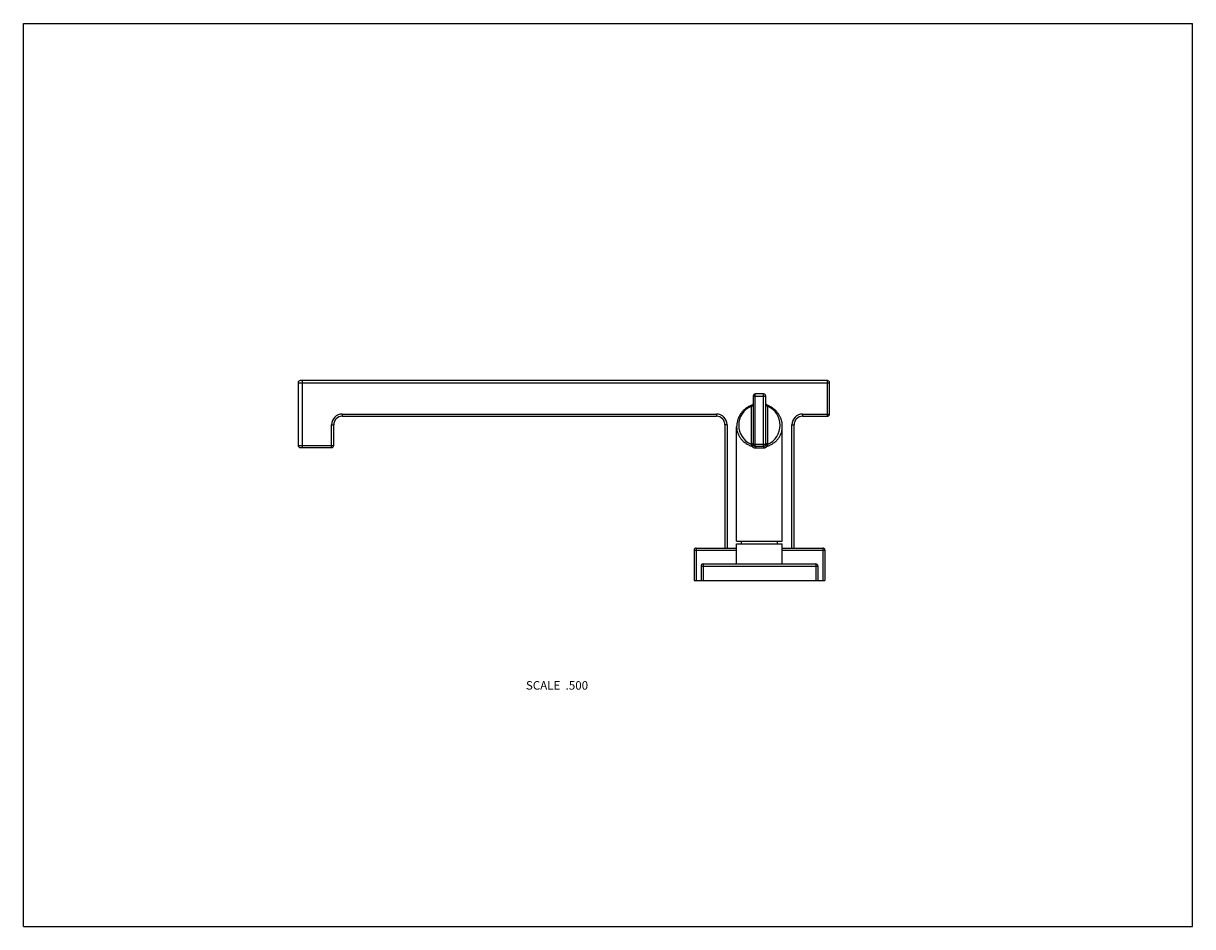
# Model space of a CAD drawing. Units: inches. Extents: x 0 to 11, y 0 to 8.5.
import ezdxf

# ---------------------------------------------------------------- set-up
doc = ezdxf.new("R2010")
doc.units = ezdxf.units.IN
doc.header["$LTSCALE"] = 0.605
doc.header["$MEASUREMENT"] = 0
doc.layers.get('0').update_dxf_attribs({"linetype": 'CONTINUOUS'})
doc.styles.get("Standard").update_dxf_attribs({"font": 'txt', "width": 0.8})

msp = doc.modelspace()

# ---------------------------------------------------------------- linework, layer by layer
at = {"color": 7, "linetype": 'CONTINUOUS'}
for p, q in [((0, 0), (0, 8.5)), ((0, 8.5), (11, 8.5)), ((11, 0), (11, 8.5)), ((2.585, 5.118), (2.585, 4.528)), ((2.585, 5.118), (7.585, 5.118)), ((7.565, 5.138), (2.605, 5.138)), ((2.625, 4.508), (2.625, 5.138)), ((7.565, 4.803), (7.565, 5.138)), ((7.585, 4.823), (7.585, 5.118)), ((6.866, 4.993), (6.984, 4.993)), ((6.866, 4.993), (6.866, 4.541)), ((6.964, 5.013), (6.886, 5.013)), ((6.886, 4.521), (6.886, 5.013)), ((6.964, 4.521), (6.964, 5.013)), ((6.984, 4.541), (6.984, 4.993)), ((6.846, 4.897), (6.846, 4.54)), ((7.004, 4.54), (7.004, 4.897)), ((3, 4.823), (3, 4.803)), ((3, 4.823), (6.52, 4.823)), ((3, 4.803), (6.52, 4.803)), ((6.52, 4.823), (6.52, 4.803)), ((7.33, 4.823), (7.585, 4.823)), ((7.33, 4.823), (7.33, 4.803)), ((7.33, 4.803), (7.565, 4.803)), ((2.9, 4.508), (2.9, 4.723)), ((2.9, 4.723), (2.92, 4.723)), ((2.92, 4.528), (2.92, 4.723)), ((6.62, 4.723), (6.6, 4.723)), ((6.6, 4.723), (6.6, 3.563)), ((6.62, 4.723), (6.62, 3.563)), ((6.71, 3.626), (6.71, 4.704)), ((7.14, 3.626), (7.14, 4.706)), ((7.23, 4.723), (7.25, 4.723)), ((7.23, 3.563), (7.23, 4.723)), ((7.25, 3.563), (7.25, 4.723)), ((2.585, 4.528), (2.92, 4.528)), ((6.866, 4.541), (6.984, 4.541)), ((6.886, 4.521), (6.964, 4.521)), ((2.605, 4.508), (2.9, 4.508)), ((6.961, 4.501), (6.89, 4.501)), ((6.31, 3.543), (6.71, 3.543)), ((6.31, 3.543), (6.31, 3.258)), ((6.33, 3.563), (6.71, 3.563)), ((6.33, 3.563), (6.33, 3.258)), ((6.71, 3.626), (7.14, 3.626)), ((6.71, 3.601), (7.14, 3.601)), ((6.71, 3.413), (6.71, 3.601)), ((6.755, 3.601), (6.755, 3.626)), ((7.095, 3.601), (7.095, 3.626)), ((7.14, 3.413), (7.14, 3.601)), ((7.14, 3.563), (7.52, 3.563)), ((7.14, 3.543), (7.54, 3.543)), ((7.52, 3.563), (7.52, 3.258)), ((7.54, 3.543), (7.54, 3.258)), ((6.395, 3.413), (7.455, 3.413)), ((6.395, 3.413), (6.395, 3.258)), ((7.455, 3.413), (7.455, 3.258)), ((6.375, 3.393), (7.475, 3.393)), ((6.375, 3.393), (6.375, 3.258)), ((7.475, 3.393), (7.475, 3.258)), ((6.31, 3.258), (7.54, 3.258)), ((0, 0), (11, 0))]:
    msp.add_line(p, q, dxfattribs=at)
for points in [[(6.854, 4.907), (6.849, 4.905), (6.843, 4.903), (6.838, 4.901), (6.833, 4.899), (6.828, 4.896), (6.823, 4.894), (6.819, 4.891), (6.814, 4.888), (6.809, 4.885), (6.804, 4.882), (6.799, 4.878), (6.794, 4.875), (6.79, 4.871), (6.785, 4.867), (6.781, 4.863), (6.776, 4.859), (6.772, 4.855), (6.768, 4.85), (6.763, 4.846), (6.759, 4.841), (6.755, 4.836), (6.751, 4.83), (6.748, 4.825), (6.744, 4.82), (6.74, 4.814), (6.737, 4.808), (6.734, 4.802), (6.731, 4.796), (6.728, 4.789), (6.725, 4.783), (6.723, 4.776), (6.72, 4.769), (6.718, 4.762), (6.717, 4.755), (6.715, 4.748), (6.714, 4.741), (6.713, 4.734), (6.712, 4.727), (6.711, 4.72), (6.711, 4.712), (6.71, 4.704)], [(6.866, 4.926), (6.866, 4.925), (6.866, 4.923), (6.866, 4.922), (6.866, 4.921), (6.866, 4.92), (6.865, 4.919), (6.865, 4.918), (6.865, 4.917), (6.864, 4.916), (6.864, 4.915), (6.863, 4.914), (6.862, 4.913), (6.862, 4.913), (6.861, 4.912), (6.86, 4.911), (6.859, 4.91), (6.858, 4.91), (6.858, 4.909), (6.857, 4.908), (6.856, 4.908), (6.855, 4.907), (6.854, 4.907)], [(7.002, 4.905), (6.997, 4.907), (6.996, 4.907), (6.995, 4.908), (6.994, 4.908), (6.993, 4.909), (6.992, 4.91), (6.992, 4.91), (6.991, 4.911), (6.99, 4.912), (6.989, 4.913), (6.989, 4.914), (6.988, 4.914), (6.987, 4.915), (6.987, 4.916), (6.986, 4.917), (6.986, 4.918), (6.985, 4.919), (6.985, 4.92), (6.985, 4.921), (6.985, 4.922), (6.985, 4.924), (6.984, 4.925), (6.984, 4.926)], [(7.14, 4.706), (7.14, 4.713), (7.14, 4.721), (7.139, 4.728), (7.138, 4.735), (7.137, 4.743), (7.136, 4.75), (7.134, 4.757), (7.132, 4.764), (7.13, 4.771), (7.128, 4.777), (7.125, 4.784), (7.123, 4.79), (7.12, 4.796), (7.117, 4.802), (7.114, 4.808), (7.111, 4.814), (7.107, 4.819), (7.104, 4.825), (7.1, 4.83), (7.096, 4.835), (7.092, 4.84), (7.088, 4.845), (7.084, 4.85), (7.08, 4.854), (7.075, 4.859), (7.071, 4.863), (7.066, 4.867), (7.062, 4.871), (7.057, 4.874), (7.052, 4.878), (7.047, 4.881), (7.042, 4.885), (7.038, 4.888), (7.033, 4.891), (7.028, 4.893), (7.023, 4.896), (7.018, 4.899), (7.013, 4.901), (7.007, 4.903), (7.002, 4.905)]]:
    msp.add_lwpolyline(points, dxfattribs=at)
for centre, radius, start, end in [((2.605, 5.118), 0.02, 90, 180), ((7.565, 5.118), 0.02, 0, 90), ((6.886, 4.993), 0.02, 90, 180), ((6.964, 4.993), 0.02, 0, 90), ((6.925, 4.718), 0.195, 113.8987, 246.1013), ((6.925, 4.718), 0.195, 293.8987, 66.1013), ((3, 4.723), 0.1, 90, 180), ((3, 4.723), 0.08, 90, 180), ((6.52, 4.723), 0.1, 0, 90), ((6.52, 4.723), 0.08, 0, 90), ((7.33, 4.723), 0.1, 90, 180), ((7.33, 4.723), 0.08, 90, 180), ((7.565, 4.823), 0.02, 270, 360), ((2.605, 4.528), 0.02, 180, 270), ((2.9, 4.528), 0.02, 270, 360), ((6.886, 4.541), 0.02, 180, 270), ((6.964, 4.541), 0.02, 270, 360), ((6.33, 3.543), 0.02, 90, 180), ((7.52, 3.543), 0.02, 0, 90), ((6.395, 3.393), 0.02, 90, 180), ((7.455, 3.393), 0.02, 0, 90)]:
    msp.add_arc(centre, radius, start, end, dxfattribs=at)
for points, knots in [([(6.846, 4.897), (6.848, 4.897), (6.85, 4.897), (6.854, 4.898), (6.858, 4.899), (6.86, 4.901), (6.862, 4.902), (6.863, 4.903), (6.864, 4.904), (6.865, 4.905), (6.866, 4.907), (6.866, 4.908), (6.866, 4.91), (6.866, 4.91), (6.866, 4.911)], [0, 0, 0, 0, 0.144915, 0.287074, 0.424028, 0.553852, 0.615789, 0.67564, 0.733456, 0.789378, 0.843634, 0.896547, 0.94853, 1, 1, 1, 1]), ([(6.853, 4.907), (6.853, 4.907), (6.853, 4.907), (6.852, 4.906), (6.852, 4.906), (6.852, 4.906), (6.851, 4.905), (6.851, 4.904), (6.85, 4.903), (6.849, 4.902), (6.848, 4.9), (6.847, 4.899), (6.847, 4.897), (6.846, 4.897)], [0, 0, 0, 0, 0.029505, 0.063898, 0.103462, 0.148191, 0.197912, 0.252375, 0.374441, 0.512143, 0.663497, 0.826649, 1, 1, 1, 1]), ([(7.004, 4.897), (7.003, 4.897), (7.001, 4.897), (6.997, 4.898), (6.993, 4.899), (6.991, 4.901), (6.989, 4.902), (6.988, 4.903), (6.987, 4.904), (6.986, 4.905), (6.985, 4.907), (6.985, 4.908), (6.985, 4.91), (6.984, 4.91), (6.984, 4.911)], [0, 0, 0, 0, 0.144914, 0.287074, 0.424027, 0.553851, 0.615788, 0.675639, 0.733455, 0.789377, 0.843634, 0.896547, 0.94853, 1, 1, 1, 1]), ([(7.004, 4.897), (7.004, 4.897), (7.004, 4.899), (7.003, 4.9), (7.002, 4.902), (7.001, 4.903), (7, 4.904), (7, 4.905), (6.999, 4.906), (6.999, 4.906), (6.998, 4.906), (6.998, 4.907), (6.998, 4.907), (6.998, 4.907)], [0, 0, 0, 0, 0.173345, 0.336494, 0.487838, 0.625526, 0.747581, 0.802045, 0.851774, 0.896518, 0.936096, 0.970496, 1, 1, 1, 1]), ([(6.71, 4.704), (6.71, 4.7), (6.711, 4.69), (6.712, 4.677), (6.715, 4.663), (6.719, 4.649), (6.724, 4.636), (6.73, 4.622), (6.738, 4.609), (6.746, 4.596), (6.756, 4.584), (6.767, 4.572), (6.779, 4.561), (6.793, 4.551), (6.808, 4.541), (6.824, 4.532), (6.841, 4.525), (6.853, 4.521), (6.859, 4.519)], [0, 0, 0, 0, 0.054479, 0.109142, 0.164176, 0.219769, 0.276113, 0.333402, 0.391836, 0.451618, 0.512951, 0.576039, 0.641076, 0.708241, 0.777675, 0.849467, 0.923613, 1, 1, 1, 1]), ([(6.991, 4.519), (6.998, 4.521), (7.01, 4.525), (7.027, 4.532), (7.043, 4.541), (7.058, 4.551), (7.072, 4.561), (7.084, 4.572), (7.095, 4.584), (7.105, 4.596), (7.113, 4.609), (7.121, 4.622), (7.127, 4.636), (7.132, 4.649), (7.136, 4.663), (7.138, 4.677), (7.14, 4.69), (7.14, 4.7), (7.14, 4.704)], [0, 0, 0, 0, 0.076384, 0.150528, 0.222317, 0.291749, 0.358913, 0.42395, 0.487038, 0.548372, 0.608154, 0.66659, 0.72388, 0.780225, 0.83582, 0.890856, 0.94552, 1, 1, 1, 1]), ([(6.846, 4.54), (6.848, 4.54), (6.85, 4.54), (6.854, 4.541), (6.858, 4.542), (6.86, 4.544), (6.862, 4.545), (6.863, 4.546), (6.864, 4.548), (6.865, 4.549), (6.866, 4.55), (6.866, 4.552), (6.866, 4.553), (6.866, 4.554), (6.866, 4.554)], [0, 0, 0, 0, 0.144915, 0.287075, 0.424028, 0.553852, 0.615789, 0.67564, 0.733456, 0.789378, 0.843635, 0.896547, 0.94853, 1, 1, 1, 1]), ([(6.846, 4.54), (6.847, 4.539), (6.848, 4.536), (6.849, 4.534), (6.85, 4.532)], [0, 0, 0, 0, 0.479483, 1, 1, 1, 1]), ([(6.85, 4.532), (6.851, 4.532), (6.853, 4.532), (6.856, 4.533), (6.859, 4.534), (6.861, 4.535), (6.862, 4.535), (6.863, 4.536), (6.864, 4.537), (6.865, 4.537), (6.865, 4.538), (6.866, 4.539), (6.866, 4.54), (6.866, 4.54), (6.866, 4.541), (6.866, 4.541)], [0, 0, 0, 0, 0.168085, 0.328155, 0.476725, 0.545816, 0.611058, 0.672275, 0.729381, 0.78242, 0.831578, 0.877222, 0.91994, 0.960542, 1, 1, 1, 1]), ([(6.859, 4.519), (6.858, 4.52), (6.856, 4.522), (6.854, 4.525), (6.851, 4.528), (6.85, 4.531), (6.85, 4.532)], [0, 0, 0, 0, 0.257485, 0.511695, 0.760469, 1, 1, 1, 1]), ([(6.87, 4.53), (6.87, 4.53), (6.87, 4.53), (6.87, 4.53), (6.87, 4.53), (6.87, 4.529), (6.87, 4.529), (6.87, 4.529), (6.87, 4.529), (6.869, 4.528), (6.869, 4.528), (6.869, 4.527), (6.868, 4.526), (6.868, 4.526), (6.867, 4.525), (6.866, 4.524), (6.865, 4.523), (6.864, 4.522), (6.862, 4.521), (6.86, 4.519), (6.859, 4.519)], [0, 0, 0, 0, 0.008822, 0.017371, 0.026848, 0.038144, 0.051756, 0.067551, 0.085283, 0.104737, 0.14825, 0.197676, 0.253047, 0.314786, 0.382968, 0.457169, 0.536888, 0.621636, 0.804133, 1, 1, 1, 1]), ([(6.89, 4.501), (6.888, 4.501), (6.885, 4.501), (6.881, 4.502), (6.876, 4.504), (6.873, 4.506), (6.87, 4.507), (6.869, 4.509), (6.867, 4.51), (6.865, 4.512), (6.864, 4.513), (6.862, 4.515), (6.861, 4.517), (6.86, 4.518), (6.859, 4.519)], [0, 0, 0, 0, 0.1255, 0.25059, 0.37535, 0.499934, 0.562239, 0.624558, 0.686923, 0.74935, 0.811852, 0.874454, 0.937181, 1, 1, 1, 1]), ([(6.886, 4.521), (6.886, 4.521), (6.887, 4.521), (6.887, 4.521), (6.887, 4.521), (6.887, 4.521), (6.887, 4.521), (6.887, 4.52), (6.888, 4.52), (6.888, 4.519), (6.888, 4.519), (6.888, 4.518), (6.889, 4.517), (6.889, 4.515), (6.889, 4.514), (6.889, 4.512), (6.889, 4.511), (6.89, 4.508), (6.89, 4.505), (6.89, 4.502), (6.89, 4.501)], [0, 0, 0, 0, 0.007933, 0.016506, 0.02622, 0.037418, 0.050312, 0.065029, 0.081643, 0.100186, 0.143061, 0.193539, 0.251301, 0.315903, 0.386806, 0.463382, 0.544946, 0.630752, 0.811856, 1, 1, 1, 1]), ([(6.964, 4.521), (6.964, 4.521), (6.964, 4.521), (6.964, 4.521), (6.964, 4.521), (6.964, 4.521), (6.964, 4.521), (6.963, 4.52), (6.963, 4.52), (6.963, 4.519), (6.963, 4.519), (6.963, 4.518), (6.962, 4.517), (6.962, 4.515), (6.962, 4.514), (6.962, 4.512), (6.962, 4.511), (6.961, 4.508), (6.961, 4.505), (6.961, 4.502), (6.961, 4.501)], [0, 0, 0, 0, 0.007933, 0.016506, 0.02622, 0.037418, 0.050312, 0.065029, 0.081643, 0.100186, 0.143061, 0.193539, 0.251301, 0.315903, 0.386806, 0.463382, 0.544946, 0.630752, 0.811856, 1, 1, 1, 1]), ([(6.991, 4.519), (6.991, 4.517), (6.989, 4.515), (6.986, 4.512), (6.982, 4.508), (6.979, 4.506), (6.975, 4.504), (6.97, 4.502), (6.966, 4.501), (6.963, 4.501), (6.961, 4.501)], [0, 0, 0, 0, 0.125502, 0.25059, 0.375345, 0.499946, 0.624557, 0.749349, 0.874469, 1, 1, 1, 1]), ([(6.991, 4.519), (6.991, 4.519), (6.989, 4.521), (6.987, 4.522), (6.985, 4.524), (6.984, 4.525), (6.983, 4.526), (6.983, 4.526), (6.982, 4.527), (6.982, 4.528), (6.981, 4.528), (6.981, 4.529), (6.981, 4.529), (6.981, 4.529), (6.981, 4.53), (6.981, 4.53), (6.981, 4.53), (6.981, 4.53)], [0, 0, 0, 0, 0.195105, 0.376886, 0.54071, 0.614612, 0.682572, 0.744212, 0.799263, 0.847528, 0.888833, 0.906865, 0.923293, 0.952337, 0.978247, 0.989805, 1, 1, 1, 1]), ([(7.004, 4.54), (7.003, 4.54), (7.001, 4.54), (6.997, 4.541), (6.993, 4.542), (6.991, 4.544), (6.989, 4.545), (6.988, 4.546), (6.987, 4.548), (6.986, 4.549), (6.985, 4.55), (6.985, 4.552), (6.985, 4.553), (6.984, 4.554), (6.984, 4.554)], [0, 0, 0, 0, 0.144915, 0.287074, 0.424028, 0.553852, 0.615789, 0.67564, 0.733456, 0.789378, 0.843634, 0.896547, 0.94853, 1, 1, 1, 1]), ([(7.001, 4.532), (7, 4.532), (6.998, 4.532), (6.995, 4.533), (6.992, 4.534), (6.99, 4.535), (6.989, 4.535), (6.988, 4.536), (6.987, 4.537), (6.986, 4.537), (6.986, 4.538), (6.985, 4.539), (6.985, 4.54), (6.984, 4.54), (6.984, 4.541), (6.984, 4.541)], [0, 0, 0, 0, 0.168085, 0.328155, 0.476725, 0.545816, 0.611058, 0.672275, 0.729381, 0.78242, 0.831578, 0.877223, 0.91994, 0.960542, 1, 1, 1, 1]), ([(7.001, 4.532), (7.001, 4.532), (7, 4.53), (6.999, 4.528), (6.998, 4.527), (6.997, 4.524), (6.995, 4.522), (6.993, 4.52), (6.991, 4.519)], [0, 0, 0, 0, 0.118342, 0.239613, 0.36317, 0.488453, 0.742591, 1, 1, 1, 1]), ([(7.001, 4.532), (7.002, 4.534), (7.003, 4.536), (7.004, 4.539), (7.004, 4.54)], [0, 0, 0, 0, 0.520517, 1, 1, 1, 1])]:
    msp.add_open_spline(points, degree=3, knots=knots, dxfattribs=at)

# ---------------------------------------------------------------- texts
at = {"color": 2, "linetype": 'CONTINUOUS', "insert": (5.313, 2.31), "char_height": 0.08, "width": 0.704, "attachment_point": 3, "line_spacing_factor": 0.9}
msp.add_mtext('SCALE  .500', dxfattribs=at)

doc.saveas('drawing.dxf')
